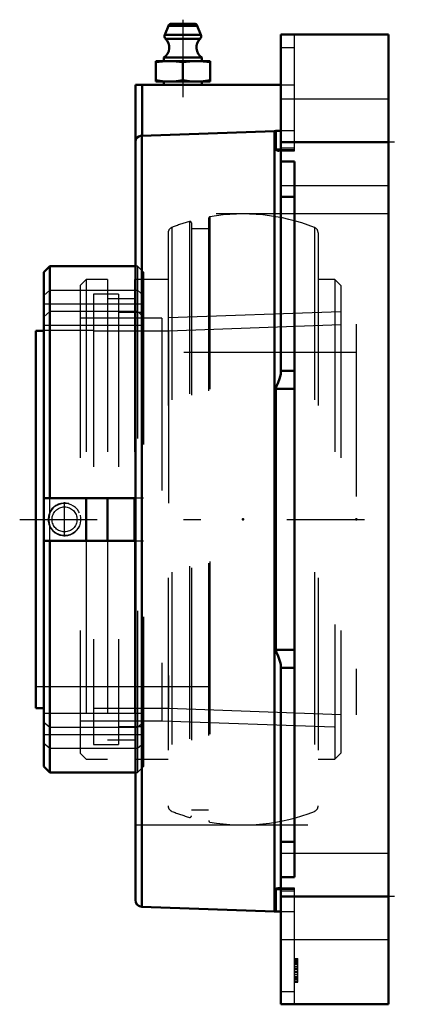
# Model space of a CAD drawing. Units: inches. Extents: x -0.67 to 1.54, y -2.81 to 2.9.
import ezdxf

# ---------------------------------------------------------------- set-up
doc = ezdxf.new("R2010")
doc.units = ezdxf.units.IN
doc.header["$MEASUREMENT"] = 0
doc.linetypes.add('Center', pattern=[1.5, 0.45, -0.5, 0.05, -0.5])
doc.linetypes.add('Dashed', pattern=[2, 1, -1])
for name, color, linetype, lineweight in [('AM_4', 7, 'Continuous', 50), ('AM_5', 3, 'Continuous', 25), ('AM_7', 7, 'Center', 25), ('AM_9', 6, 'Dashed', 25), ('ConnectionPoints', 7, 'Continuous', 50)]:
    doc.layers.add(name, color=color, linetype=linetype, lineweight=lineweight)

# ---------------------------------------------------------------- blocks, each defined once
blk = doc.blocks.new('2_129523I_0_in_129653_2')
at = {"layer": 'AM_4'}
for p, q in [((-0.285, 0.124), (-0.285, -0.124)), ((-0.1623, 0.124), (-0.1623, -0.124)), ((-0.0048, 0.124), (-0.0048, -0.124))]:
    blk.add_line(p, q, dxfattribs=at)
at = {"layer": 'AM_9'}
for p, q in [((0.3141, 1.728), (0.3141, -1.728)), ((0.3251, 1.7197), (0.3251, -1.7197)), ((0.4251, 1.7465), (0.4251, -1.7465)), ((0.4324, 1.7551), (0.4324, -1.7551)), ((0.1901, 1.6612), (0.1901, -1.6612)), ((0.2122, 1.6936), (0.2122, -1.6936)), ((0.4251, 1.6846), (0.3251, 1.6846)), ((1.0381, 1.6936), (1.0381, -1.6936)), ((1.0601, 1.6612), (1.0601, -1.6612)), ((-0.285, 1.3911), (-0.3198, 1.3563)), ((-0.1623, 1.3911), (-0.285, 1.3911)), ((-0.285, 1.3911), (-0.285, 0.124)), ((-0.1623, 1.3911), (-0.1623, 0.124)), ((-0.0048, 1.3911), (-0.0048, 0.124)), ((0.1901, 1.3911), (-0.0048, 1.3911)), ((1.1574, 1.3911), (1.0601, 1.3911)), ((1.1574, 1.3911), (1.1574, -1.3911)), ((1.1921, 1.3563), (1.1574, 1.3911)), ((-0.3198, 1.3563), (-0.3198, -1.3563)), ((1.1921, 1.3563), (1.1921, -1.3563)), ((-0.0048, 1.2793), (-0.1623, 1.2793)), ((1.1921, 1.2038), (0.1527, 1.1675)), ((0.1527, 1.1675), (-0.3198, 1.1675)), ((0.1527, 1.1675), (0.1527, -1.1675)), ((-0.285, -0.124), (-0.285, -1.3911)), ((-0.1623, -0.124), (-0.1623, -1.3911)), ((-0.0048, -0.124), (-0.0048, -1.3911)), ((-0.3198, -1.1675), (0.1527, -1.1675)), ((0.1527, -1.1675), (1.1921, -1.2038)), ((-0.1623, -1.2793), (-0.0048, -1.2793)), ((-0.3198, -1.3563), (-0.285, -1.3911)), ((1.1574, -1.3911), (1.1921, -1.3563)), ((-0.285, -1.3911), (-0.1623, -1.3911)), ((-0.0048, -1.3911), (0.1901, -1.3911)), ((1.0601, -1.3911), (1.1574, -1.3911)), ((0.3251, -1.6846), (0.4251, -1.6846))]:
    blk.add_line(p, q, dxfattribs=at)
for centre, radius, start, end in [((0.6251, 0.6407), 1.131, 68.5875, 99.8142), ((0.6251, 0.6407), 1.131, 105.9656, 111.4125), ((0.3164, 1.7197), 0.0087, 0, 105.9656), ((0.4339, 1.7465), 0.0087, 99.8142, 180), ((0.225, 1.6612), 0.0348, 111.4125, 180), ((1.0253, 1.6612), 0.0348, 0, 68.5875), ((0.225, -1.6612), 0.0348, 180, 248.5875), ((0.6251, -0.6407), 1.131, 248.5875, 254.0344), ((0.6251, -0.6407), 1.131, 260.1858, 291.4125), ((1.0253, -1.6612), 0.0348, 291.4125, 0), ((0.3164, -1.7197), 0.0087, 254.0344, 0), ((0.4339, -1.7465), 0.0087, 180, 260.1858)]:
    blk.add_arc(centre, radius, start, end, dxfattribs=at)
blk = doc.blocks.new('3_129918_0_in_129653_2')
at = {"layer": 'AM_4'}
for p, q in [((-0.4965, 1.4688), (-0.5311, 1.4341)), ((-0.5311, 1.4341), (-0.5311, -1.4341)), ((0, 1.4688), (-0.4965, 1.4688)), ((-0.4965, 1.4688), (-0.4965, 0.124)), ((-0.578, 1.0946), (-0.5311, 1.0946)), ((-0.578, 1.0946), (-0.578, -1.0957)), ((0, 0.124), (-0.5311, 0.124)), ((-0.5311, -0.124), (0, -0.124)), ((-0.4965, -0.124), (-0.4965, -1.4688)), ((-0.578, -1.0957), (-0.5311, -1.0957)), ((-0.5311, -1.4341), (-0.4965, -1.4688)), ((-0.4965, -1.4688), (0, -1.4688))]:
    blk.add_line(p, q, dxfattribs=at)
at = {"layer": 'AM_5'}
blk.add_arc((-0.4108, 0), 0.095, 75, 15, dxfattribs=at)
at = {"layer": 'AM_7'}
blk.add_line((-0.4108, -0.0997), (-0.4108, 0.0997), dxfattribs=at)
at = {"layer": 'AM_9'}
for p, q in [((0.0124, 1.4688), (0, 1.4688)), ((0.047, 1.4341), (0.0124, 1.4688)), ((0.0124, 1.4688), (0.0124, -1.4688)), ((0.047, 1.4341), (0.047, -1.4341)), ((-0.5311, 1.2993), (-0.4965, 1.3294)), ((-0.4965, 1.3294), (0.0124, 1.3294)), ((0.0124, 1.3294), (0.047, 1.2993)), ((-0.242, 1.3056), (-0.242, -1.3056)), ((-0.0975, 1.3056), (-0.242, 1.3056)), ((-0.0975, 1.3056), (-0.0975, -1.3056)), ((0.047, 1.2492), (-0.5311, 1.2492)), ((-0.4965, 1.2054), (-0.5311, 1.1753)), ((0.0124, 1.2054), (-0.4965, 1.2054)), ((0.047, 1.2006), (-0.0975, 1.2006)), ((0.047, 1.1753), (0.0124, 1.2054)), ((0.047, 1.1252), (-0.5311, 1.1252)), ((-0.242, 1.0957), (-0.5311, 1.0957)), ((-0.242, 1.0946), (0.1916, 1.0946)), ((0.1916, 1.0946), (1.2814, 1.1327)), ((0.1916, 1.0946), (0.1916, -1.0957)), ((1.2814, 1.1327), (1.2814, -1.1338)), ((1.2814, 0.9675), (-0.578, 0.9675)), ((-0.4965, 0.0397), (-0.4965, 0.124)), ((0.047, 0.124), (0, 0.124)), ((-0.4965, -0.0397), (-0.4956, -0.0415)), ((-0.4965, -0.124), (-0.4965, -0.0397)), ((0, -0.124), (0.047, -0.124)), ((-0.578, -0.9688), (1.2814, -0.9688)), ((0.047, -1.1252), (-0.5311, -1.1252)), ((-0.242, -1.0957), (0.1916, -1.0957)), ((0.1916, -1.0957), (1.2814, -1.1338)), ((-0.5311, -1.1753), (-0.4965, -1.2054)), ((0.0124, -1.2054), (0.047, -1.1753)), ((0.047, -1.2492), (-0.5311, -1.2492)), ((-0.4965, -1.2054), (0.0124, -1.2054)), ((-0.0975, -1.2006), (0.047, -1.2006)), ((-0.4965, -1.3294), (-0.5311, -1.2993)), ((-0.242, -1.3056), (-0.0975, -1.3056)), ((0.047, -1.2993), (0.0124, -1.3294)), ((0.0124, -1.3294), (-0.4965, -1.3294)), ((0, -1.4688), (0.0124, -1.4688)), ((0.0124, -1.4688), (0.047, -1.4341))]:
    blk.add_line(p, q, dxfattribs=at)
for points in [[(-0.3243, 0.0381), (-0.3277, 0.0447), (-0.3363, 0.0572), (-0.3468, 0.0681), (-0.3594, 0.0774), (-0.3732, 0.0846), (-0.3885, 0.0895), (-0.4044, 0.0919), (-0.4208, 0.0916), (-0.4369, 0.0886), (-0.4523, 0.0828), (-0.4665, 0.0746), (-0.4761, 0.0668), (-0.4847, 0.0579), (-0.4965, 0.0397)], [(-0.4965, 0.0397), (-0.5002, 0.0178), (-0.501, -0.0052), (-0.4996, -0.0225), (-0.4965, -0.0397)], [(-0.4956, -0.0415), (-0.4887, -0.0527), (-0.4787, -0.0643), (-0.467, -0.0742), (-0.4535, -0.0823), (-0.4388, -0.088), (-0.423, -0.0913), (-0.4068, -0.092), (-0.3905, -0.09), (-0.3748, -0.0852), (-0.3601, -0.0779), (-0.3469, -0.0682), (-0.3358, -0.0565), (-0.3268, -0.0431), (-0.3239, -0.0372)]]:
    blk.add_lwpolyline(points, dxfattribs=at)
blk.add_circle((-0.4108, 0), 0.0724, dxfattribs=at)
blk = doc.blocks.new('4_129471I_0_in_129653_2')
at = {"layer": 'AM_4'}
for p, q in [((0.1919, 2.8626), (0.1707, 2.8097)), ((0.3593, 2.8626), (0.1919, 2.8626)), ((0.341, 2.875), (0.2102, 2.875)), ((0.3805, 2.8097), (0.3593, 2.8626)), ((0.3805, 2.8097), (0.1707, 2.8097)), ((0.844, 2.8125), (1.469, 2.8125)), ((0.844, 2.8125), (0.844, 0.8522)), ((1.469, -2.8125), (1.469, 2.8125)), ((0.3759, 2.7882), (0.1753, 2.7882)), ((0.4331, 2.6585), (0.1181, 2.6585)), ((0.1181, 2.5404), (0.1181, 2.6585)), ((0.1654, 2.6781), (0.1654, 2.6585)), ((0.3858, 2.6781), (0.1654, 2.6781)), ((0.2756, 2.5469), (0.2756, 2.6519)), ((0.3858, 2.6585), (0.3858, 2.6781)), ((0.4331, 2.6585), (0.4331, 2.5404)), ((0, 2.5207), (0.844, 2.5207)), ((0, -2.2075), (0, 2.5207)), ((0.0394, 2.2247), (0.0394, 2.5207)), ((0.4331, 2.5404), (0.1181, 2.5404)), ((0.1654, 2.5404), (0.1654, 2.5207)), ((0.3858, 2.5207), (0.3858, 2.5404)), ((0.038, 2.2247), (0.806, 2.2518)), ((0.806, 2.2518), (0.806, -2.2737)), ((0.844, 2.2531), (0.8149, 2.2531)), ((0.8149, 2.1453), (0.8149, 2.2531)), ((0.038, 2.2247), (0.038, -2.2469)), ((0.844, 2.1875), (1.469, 2.1875)), ((0.8149, 2.1453), (0.8429, 2.1453)), ((0.844, 2.0753), (0.9221, 2.0753)), ((0.9221, -2.0753), (0.9221, 2.0753)), ((0.844, 1.87), (0.9221, 1.87)), ((0.844, 0.8611), (0.9221, 0.8611)), ((0.8149, 0.7571), (0.9221, 0.7571)), ((0.8149, -0.7571), (0.8149, 0.7571)), ((0.8149, -0.7571), (0.9221, -0.7571)), ((0.844, -0.8522), (0.844, -2.8125)), ((0.844, -0.8611), (0.9221, -0.8611)), ((0.844, -1.87), (0.9221, -1.87)), ((0.9221, -2.0753), (0.844, -2.0753)), ((0.8149, -2.1453), (0.8427, -2.1453)), ((0.8149, -2.275), (0.8149, -2.1453)), ((0.844, -2.1875), (1.469, -2.1875)), ((0.038, -2.2469), (0.806, -2.2737)), ((0.8149, -2.275), (0.844, -2.275)), ((0.844, -2.8125), (1.469, -2.8125))]:
    blk.add_line(p, q, dxfattribs=at)
for points in [[(0.1969, 2.6585), (0.1575, 2.6567), (0.1181, 2.6519)], [(0.2756, 2.6519), (0.2364, 2.6567), (0.1969, 2.6585)], [(0.3543, 2.6585), (0.315, 2.6567), (0.2756, 2.6519)], [(0.4331, 2.6519), (0.3939, 2.6567), (0.3543, 2.6585)], [(0.1181, 2.5469), (0.1573, 2.5421), (0.1969, 2.5404)], [(0.1969, 2.5404), (0.2362, 2.5421), (0.2756, 2.5469)], [(0.2756, 2.5469), (0.3148, 2.5421), (0.3543, 2.5404)], [(0.3543, 2.5404), (0.3937, 2.5421), (0.4331, 2.5469)], [(0.8149, 2.2531), (0.8138, 2.2528), (0.806, 2.2518)], [(0, 2.1902), (0, 2.1904), (0.003, 2.2034), (0.0062, 2.2089), (0.0109, 2.2141), (0.0206, 2.2205), (0.0306, 2.2238), (0.038, 2.2247)], [(0.8149, 2.1453), (0.8158, 2.1429), (0.8183, 2.1409), (0.8274, 2.1383), (0.8295, 2.1382)], [(0.8295, 2.1382), (0.8364, 2.1394), (0.8403, 2.1418), (0.8431, 2.1456), (0.844, 2.1503)], [(0.844, 0.8522), (0.8434, 0.8431), (0.8406, 0.8294), (0.8361, 0.8152), (0.8275, 0.794), (0.8183, 0.7726), (0.8159, 0.765), (0.8149, 0.7571)], [(0.8149, -0.7571), (0.8158, -0.7648), (0.8183, -0.7727), (0.8274, -0.7939), (0.8364, -0.816), (0.8403, -0.8283), (0.8431, -0.8409), (0.844, -0.8522)], [(0.8295, -2.1382), (0.8275, -2.1383), (0.8183, -2.141), (0.8159, -2.1428), (0.8149, -2.1453)], [(0.844, -2.1503), (0.8434, -2.1464), (0.8406, -2.142), (0.8361, -2.1393), (0.8295, -2.1382)]]:
    blk.add_lwpolyline(points, dxfattribs=at)
for centre, radius, start, end in [((0.2102, 2.8553), 0.0197, 90, 158.1986), ((0.341, 2.8553), 0.0197, 21.8014, 90), ((0.189, 2.8023), 0.0197, 158.1986, 225.8429), ((0.3622, 2.8023), 0.0197, 314.1571, 21.8014), ((0.1257, 2.7372), 0.0711, 303.855, 45.8429), ((0.4254, 2.7372), 0.0711, 134.1571, 236.145), ((0.0394, -2.2075), 0.0394, 180, 268), ((0.8046, -2.313), 0.0394, 74.9476, 88)]:
    blk.add_arc(centre, radius, start, end, dxfattribs=at)
at = {"layer": 'AM_7'}
for p, q in [((0.2756, 2.8983), (0.2756, 2.3848)), ((1.5034, 2.1875), (0.7471, 2.1875)), ((-0.6709, 0), (1.5425, 0)), ((1.5034, -2.1875), (0.7471, -2.1875))]:
    blk.add_line(p, q, dxfattribs=at)
at = {"layer": 'AM_9'}
for p, q in [((0.9221, 2.1382), (0.9221, 2.8125)), ((0.844, 2.7374), (0.9221, 2.7374)), ((0.844, 2.5207), (0.9221, 2.5207)), ((1.469, 2.4375), (0.844, 2.4375)), ((0.9221, 2.2531), (0.844, 2.2531)), ((0.8294, 2.1382), (0.9221, 2.1382)), ((0.8429, 2.1453), (0.9221, 2.1453)), ((0.844, 2.155), (0.9221, 2.155)), ((0.844, 1.9375), (1.469, 1.9375)), ((1.469, 1.7716), (0, 1.7716)), ((0, -1.7716), (1.469, -1.7716)), ((1.469, -1.9375), (0.844, -1.9375)), ((0.9221, -2.1382), (0.8294, -2.1382)), ((0.8427, -2.1453), (0.9221, -2.1453)), ((0.844, -2.155), (0.9221, -2.155)), ((0.9221, -2.8125), (0.9221, -2.1382)), ((0.844, -2.275), (0.9221, -2.275)), ((0.844, -2.4375), (1.469, -2.4375)), ((0.9221, -2.5472), (0.9418, -2.5472)), ((0.9221, -2.5501), (0.9418, -2.5501)), ((0.9221, -2.5559), (0.9418, -2.5559)), ((0.9221, -2.5647), (0.9418, -2.5647)), ((0.9221, -2.5676), (0.9418, -2.5676)), ((0.9418, -2.6841), (0.9418, -2.5472)), ((0.9221, -2.5734), (0.9418, -2.5734)), ((0.9221, -2.5792), (0.9418, -2.5792)), ((0.9221, -2.5821), (0.9418, -2.5821)), ((0.9221, -2.5938), (0.9418, -2.5938)), ((0.9221, -2.6025), (0.9418, -2.6025)), ((0.9221, -2.6084), (0.9418, -2.6084)), ((0.9221, -2.62), (0.9418, -2.62)), ((0.9221, -2.6258), (0.9418, -2.6258)), ((0.9221, -2.6375), (0.9418, -2.6375)), ((0.9221, -2.6492), (0.9418, -2.6492)), ((0.9221, -2.6521), (0.9418, -2.6521)), ((0.9221, -2.6579), (0.9418, -2.6579)), ((0.9221, -2.6637), (0.9418, -2.6637)), ((0.9221, -2.6666), (0.9418, -2.6666)), ((0.9221, -2.6754), (0.9418, -2.6754)), ((0.9221, -2.6812), (0.9418, -2.6812)), ((0.844, -2.7374), (0.9221, -2.7374)), ((0.9221, -2.6841), (0.9418, -2.6841))]:
    blk.add_line(p, q, dxfattribs=at)
blk = doc.blocks.new('1_129653_2')
for name in ['4_129471I_0_in_129653_2', '2_129523I_0_in_129653_2', '3_129918_0_in_129653_2']:
    blk.add_blockref(name, (0, 0))

msp = doc.modelspace()

# ---------------------------------------------------------------- linework, layer by layer
at = {"layer": 'ConnectionPoints'}
for p in [(0.62515, 0), (1.2814, 0), (1.2814, 0)]:
    msp.add_point(p, dxfattribs=at)

# ---------------------------------------------------------------- block references
msp.add_blockref('1_129653_2', (0, 0))

doc.saveas('drawing.dxf')
